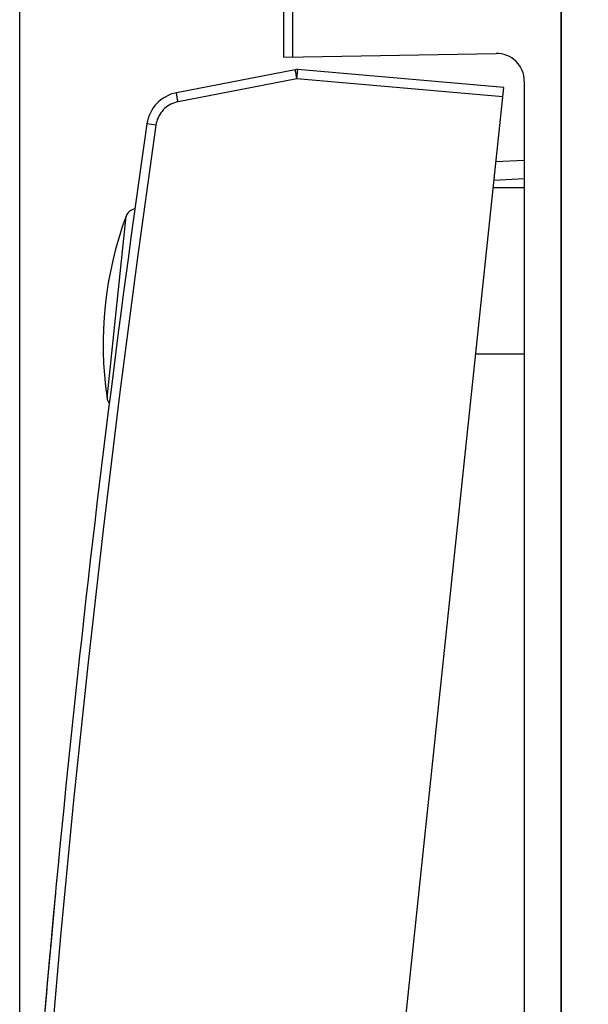
# Model space of a CAD drawing. Units: millimetres. Extents: x 64.6 to 159.6, y 58.3 to 130.6.
# Drawn here: x 64.6 to 79.9, y 76.4 to 103 of the extents above; entities that cross this region are included whole.
import ezdxf

# ---------------------------------------------------------------- set-up
doc = ezdxf.new("R2010")
doc.units = ezdxf.units.MM
doc.header["$LTSCALE"] = 16.335
doc.layers.get('0').update_dxf_attribs({"linetype": 'CONTINUOUS'})
for name, color, linetype in [('268', 7, 'CONTINUOUS'), ('ASSI', 7, 'CONTINUOUS'), ('CURVE', 7, 'CONTINUOUS'), ('RACCORDO', 7, 'CONTINUOUS')]:
    doc.layers.add(name, color=color, linetype=linetype)
doc.styles.get("Standard").update_dxf_attribs({"font": 'txt', "width": 0.8})
doc.dimstyles.new('DIMSTYLE_1', dxfattribs={"dimtxt": 3, "dimasz": 3, "dimexe": 1.5, "dimexo": 0.5, "dimgap": 0.75, "dimtad": 1, "dimdec": 1, "dimtxsty": 'STANDARD', "dimblk": '_FILLED', "dimblk1": '_FILLED', "dimblk2": '_FILLED', "dimcen": 0.09, "dimazin": 2, "dimtfac": 1, "dimtdec": 1, "dimtofl": 0, "dimtmove": 0, "dimatfit": 3, "dimldrblk": '_FILLED', "dimfxl": 1, "dimtolj": 1, "dimarcsym": 0})
doc.dimstyles.new('DIMSTYLE_2', dxfattribs={"dimtxt": 3, "dimasz": 3, "dimexe": 1.5, "dimexo": 0.5, "dimgap": 0.75, "dimtad": 1, "dimtxsty": 'STANDARD', "dimblk": '_FILLED', "dimblk1": '_FILLED', "dimblk2": '_FILLED', "dimcen": 0.09, "dimazin": 2, "dimtfac": 1, "dimtofl": 0, "dimtmove": 0, "dimatfit": 3, "dimldrblk": '_FILLED', "dimfxl": 1, "dimtolj": 1, "dimarcsym": 0})

# ---------------------------------------------------------------- blocks, each defined once
blk = doc.blocks.new('_FILLED')
at = {"color": 0, "linetype": 'BYBLOCK'}
blk.add_solid([(0, 0), (-1, 0.3167), (-1, -0.3167)], dxfattribs=at)
blk = doc.blocks.new('*D0')
at = {"color": 7, "linetype": 'CONTINUOUS'}
for p, q in [((64.554, 67.648), (64.554, 127.902)), ((100.697, 100.59), (100.697, 127.902)), ((64.554, 126.402), (82.625, 126.402)), ((100.697, 126.402), (82.625, 126.402))]:
    blk.add_line(p, q, dxfattribs=at)
at = {"color": 7, "linetype": 'CONTINUOUS', "xscale": 3, "yscale": 3, "zscale": 3, "rotation": 180}
blk.add_blockref('_FILLED', (64.554, 126.402), dxfattribs=at)
at = {"color": 7, "linetype": 'CONTINUOUS', "xscale": 3, "yscale": 3, "zscale": 3}
blk.add_blockref('_FILLED', (100.697, 126.402), dxfattribs=at)
blk = doc.blocks.new('*D1')
at = {"color": 7, "linetype": 'CONTINUOUS'}
for p, q in [((77.697, 108.112), (77.697, 117.902)), ((100.697, 100.59), (100.697, 117.902)), ((77.697, 116.402), (89.197, 116.402)), ((100.697, 116.402), (89.197, 116.402))]:
    blk.add_line(p, q, dxfattribs=at)
at = {"color": 7, "linetype": 'CONTINUOUS', "xscale": 3, "yscale": 3, "zscale": 3, "rotation": 180}
blk.add_blockref('_FILLED', (77.697, 116.402), dxfattribs=at)
at = {"color": 7, "linetype": 'CONTINUOUS', "xscale": 3, "yscale": 3, "zscale": 3}
blk.add_blockref('_FILLED', (100.697, 116.402), dxfattribs=at)

msp = doc.modelspace()

# ---------------------------------------------------------------- linework, layer by layer
at = {"color": 7, "linetype": 'CONTINUOUS'}
msp.add_arc((76.809, 94.224), 10, 159.6749, 188.3251, dxfattribs=at)
at = {"layer": '268', "color": 7, "linetype": 'CONTINUOUS'}
for p, q in [((79.197, 107.312), (79.197, 59.312)), ((71.697, 101.999), (71.697, 105.446)), ((71.697, 101.999), (77.434, 102.099)), ((78.197, 101.349), (78.197, 65.276)), ((77.429, 99.172), (78.197, 99.212)), ((78.197, 98.462), (77.355, 98.462)), ((78.197, 93.962), (76.882, 93.962))]:
    msp.add_line(p, q, dxfattribs=at)
at = {"layer": '268', "color": 250, "linetype": 'CONTINUOUS'}
for p, q in [((71.942, 102.003), (71.942, 105.446)), ((77.376, 98.669), (78.197, 98.712))]:
    msp.add_line(p, q, dxfattribs=at)
at = {"layer": '268', "color": 7, "linetype": 'CONTINUOUS'}
msp.add_arc((77.447, 101.349), 0.75, 0, 91, dxfattribs=at)
at = {"layer": 'ASSI', "color": 7, "linetype": 'CONTINUOUS'}
for p, q in [((79.197, 59.312), (79.197, 107.312)), ((72.005, 101.658), (68.793, 101.034)), ((77.64, 101.175), (72.074, 101.662)), ((73.835, 64.974), (77.64, 101.175))]:
    msp.add_line(p, q, dxfattribs=at)
at = {"layer": 'ASSI', "color": 250, "linetype": 'CONTINUOUS'}
for p, q in [((72.036, 101.476), (72.025, 101.535)), ((72.058, 101.515), (72.062, 101.56)), ((72.074, 101.661), (72.074, 101.662)), ((72.048, 101.413), (68.836, 100.789)), ((72.048, 101.413), (72.036, 101.476)), ((72.048, 101.413), (72.053, 101.465)), ((77.614, 100.926), (72.048, 101.413)), ((72.053, 101.465), (72.058, 101.515)), ((68.824, 100.852), (68.813, 100.911)), ((68.836, 100.789), (68.824, 100.852))]:
    msp.add_line(p, q, dxfattribs=at)
for points in [[(72.025, 101.535), (72.016, 101.586), (72.012, 101.607), (72.009, 101.625), (72.007, 101.64), (72.006, 101.65), (72.005, 101.656), (72.005, 101.658)], [(72.062, 101.56), (72.066, 101.598), (72.068, 101.615), (72.069, 101.629), (72.071, 101.641), (72.072, 101.65), (72.073, 101.657), (72.074, 101.661)], [(68.813, 100.911), (68.804, 100.962), (68.8, 100.983), (68.797, 101.001), (68.795, 101.015), (68.794, 101.025), (68.793, 101.032), (68.793, 101.034)], [(68.836, 100.789), (68.786, 100.777), (68.737, 100.763), (68.69, 100.745), (68.643, 100.723), (68.598, 100.698), (68.554, 100.671), (68.513, 100.64), (68.473, 100.606), (68.436, 100.57), (68.402, 100.531), (68.37, 100.49), (68.342, 100.447), (68.316, 100.403), (68.294, 100.356), (68.274, 100.308), (68.259, 100.26), (68.246, 100.21), (68.237, 100.16)], [(68.237, 100.16), (68.002, 100.194), (67.996, 100.194), (67.994, 100.195)], [(68.237, 100.16), (67.728, 96.511), (67.251, 92.859), (66.806, 89.203), (66.393, 85.543), (66.011, 81.88), (65.661, 78.213), (65.342, 74.544), (65.056, 70.872), (64.801, 67.197)]]:
    msp.add_lwpolyline(points, dxfattribs=at)
at = {"layer": 'ASSI', "color": 7, "linetype": 'CONTINUOUS'}
for centre, radius, start, end in [((72.053, 101.413), 0.25, 85, 101), ((68.984, 100.052), 1, 101, 171.8132), ((488.663, 39.675), 425, 171.81322, 176.28485)]:
    msp.add_arc(centre, radius, start, end, dxfattribs=at)
at = {"layer": 'CURVE', "color": 250, "linetype": 'CONTINUOUS'}
for p, q in [((65.505, 79.2), (65.498, 79.13)), ((65.52, 79.362), (65.505, 79.2)), ((65.486, 79.002), (65.472, 78.85)), ((65.498, 79.13), (65.486, 79.002)), ((65.472, 78.85), (65.444, 78.546)), ((65.444, 78.546), (65.416, 78.236)), ((65.402, 78.085), (65.398, 78.033)), ((65.416, 78.236), (65.402, 78.085)), ((65.378, 77.817), (65.375, 77.789)), ((65.39, 77.953), (65.385, 77.899))]:
    msp.add_line(p, q, dxfattribs=at)
for points in [[(65.385, 77.899), (65.383, 77.872), (65.378, 77.817)], [(65.398, 78.033), (65.395, 78.007), (65.39, 77.953)]]:
    msp.add_lwpolyline(points, dxfattribs=at)
msp.add_ellipse((488.663, 39.675), major_axis=(422.672, -44.425), ratio=1, start_param=3.156512, end_param=3.167151, dxfattribs=at)
at = {"layer": 'RACCORDO', "color": 7, "linetype": 'CONTINUOUS'}
for p, q in [((79.197, 59.312), (79.197, 107.312)), ((72.005, 101.658), (68.793, 101.034)), ((77.64, 101.175), (72.074, 101.662)), ((73.835, 64.974), (77.64, 101.175))]:
    msp.add_line(p, q, dxfattribs=at)
at = {"layer": 'RACCORDO', "color": 250, "linetype": 'CONTINUOUS'}
for p, q in [((72.036, 101.476), (72.025, 101.535)), ((72.058, 101.515), (72.062, 101.56)), ((72.074, 101.661), (72.074, 101.662)), ((72.048, 101.413), (68.836, 100.789)), ((72.048, 101.413), (72.036, 101.476)), ((72.048, 101.413), (72.053, 101.465)), ((77.614, 100.926), (72.048, 101.413)), ((72.053, 101.465), (72.058, 101.515)), ((68.824, 100.852), (68.813, 100.911)), ((68.836, 100.789), (68.824, 100.852)), ((66.914, 92.776), (67.431, 97.697))]:
    msp.add_line(p, q, dxfattribs=at)
for points in [[(72.025, 101.535), (72.016, 101.586), (72.012, 101.607), (72.009, 101.625), (72.007, 101.64), (72.006, 101.65), (72.005, 101.656), (72.005, 101.658)], [(72.062, 101.56), (72.066, 101.598), (72.068, 101.615), (72.069, 101.629), (72.071, 101.641), (72.072, 101.65), (72.073, 101.657), (72.074, 101.661)], [(68.813, 100.911), (68.804, 100.962), (68.8, 100.983), (68.797, 101.001), (68.795, 101.015), (68.794, 101.025), (68.793, 101.032), (68.793, 101.034)], [(68.836, 100.789), (68.786, 100.777), (68.737, 100.763), (68.69, 100.745), (68.643, 100.723), (68.598, 100.698), (68.554, 100.671), (68.513, 100.64), (68.473, 100.606), (68.436, 100.57), (68.402, 100.531), (68.37, 100.49), (68.342, 100.447), (68.316, 100.403), (68.294, 100.356), (68.274, 100.308), (68.259, 100.26), (68.246, 100.21), (68.237, 100.16)], [(68.237, 100.16), (68.002, 100.194), (67.996, 100.194), (67.994, 100.195)], [(68.237, 100.16), (67.728, 96.511), (67.251, 92.859), (66.806, 89.203), (66.393, 85.543), (66.011, 81.88), (65.661, 78.213), (65.342, 74.544), (65.056, 70.872), (64.801, 67.197)]]:
    msp.add_lwpolyline(points, dxfattribs=at)
at = {"layer": 'RACCORDO', "color": 7, "linetype": 'CONTINUOUS'}
for centre, radius, start, end in [((72.053, 101.413), 0.25, 85, 101), ((68.984, 100.052), 1, 101, 171.8132), ((488.663, 39.675), 425, 171.81322, 176.28485), ((67.713, 97.593), 0.3, 97.6599, 159.6749), ((67.211, 92.819), 0.3, 188.3251, 218.5411)]:
    msp.add_arc(centre, radius, start, end, dxfattribs=at)

# ---------------------------------------------------------------- dimensions: what is measured, and where the dimension line sits
at = {"color": 7, "linetype": 'CONTINUOUS'}
for base, p2, dimstyle, picture, middle in [((64.554, 126.402), (64.554, 67.148), 'DIMSTYLE_1', '*D0', (78.661, 126.402)), ((77.697, 116.402), (77.697, 107.612), 'DIMSTYLE_2', '*D1', (86.947, 116.402))]:
    dim = msp.add_linear_dim(base=base, p1=(100.697, 100.09), p2=p2, angle=180, dimstyle=dimstyle, dxfattribs=at)
    dim.commit()
    dim.dimension.update_dxf_attribs({"geometry": picture, "text_midpoint": middle, "dimtype": 160})

doc.saveas('drawing.dxf')
